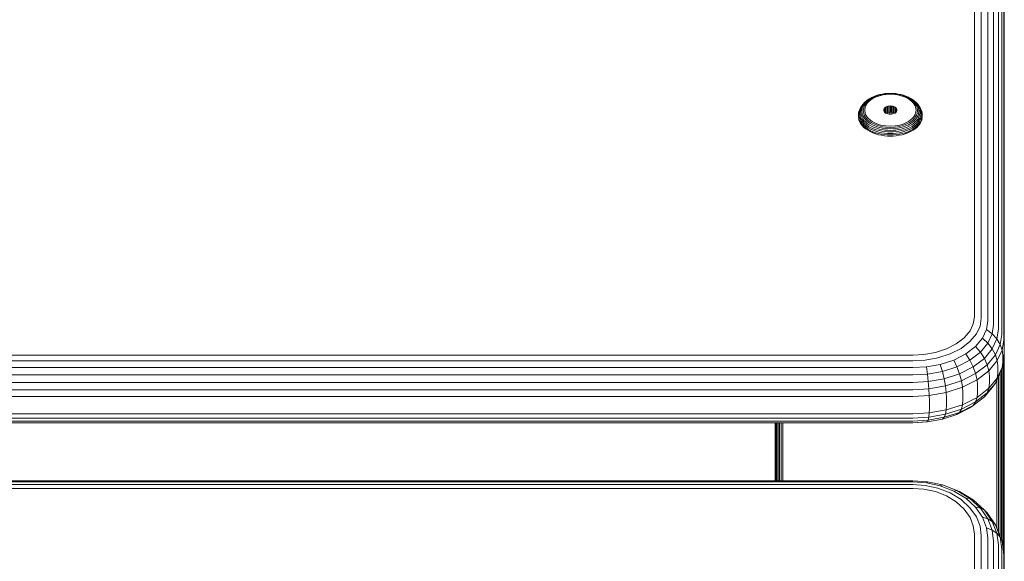
# Model space of a CAD drawing. Units: millimetres. Extents: x -967 to 578302, y -1972 to 596964.
# Drawn here: x 4161 to 4376, y 8401 to 8519 of the extents above; entities that cross this region are included whole.
import ezdxf

# ---------------------------------------------------------------- set-up
doc = ezdxf.new("R2010")
doc.units = ezdxf.units.MM
doc.layers.add('Контур', color=7, linetype='Continuous', lineweight=15)

msp = doc.modelspace()

# ---------------------------------------------------------------- linework, layer by layer
at = {"layer": 'Контур'}
for p, q in [((4369.564, 8454.396), (4369.564, 8541.567)), ((4371.054, 8454.062), (4371.054, 8541.231)), ((4372.486, 8453.481), (4372.486, 8540.651)), ((4373.766, 8452.668), (4373.766, 8539.837)), ((4374.805, 8451.667), (4374.805, 8538.836)), ((4375.547, 8450.545), (4375.547, 8537.715)), ((4375.975, 8449.38), (4375.975, 8536.55)), ((4376.109, 8448.241), (4376.109, 8535.411)), ((4345.255, 8500.875), (4345.6, 8501.242)), ((4345.434, 8500.767), (4345.693, 8501.12)), ((4345.451, 8501.025), (4345.785, 8501.38)), ((4345.6, 8501.242), (4346.008, 8501.59)), ((4345.693, 8501.12), (4346.012, 8501.461)), ((4345.717, 8500.821), (4345.963, 8501.157)), ((4345.785, 8501.38), (4346.179, 8501.716)), ((4345.963, 8501.157), (4346.267, 8501.481)), ((4346.008, 8501.59), (4346.179, 8501.716)), ((4346.012, 8501.461), (4346.39, 8501.783)), ((4346.244, 8501.138), (4346.012, 8500.82)), ((4346.179, 8501.716), (4346.629, 8502.027)), ((4346.532, 8501.444), (4346.244, 8501.138)), ((4346.267, 8501.481), (4346.627, 8501.787)), ((4346.39, 8501.783), (4346.822, 8502.08)), ((4346.872, 8501.734), (4346.532, 8501.444)), ((4346.627, 8501.787), (4347.037, 8502.07)), ((4346.629, 8502.027), (4347.129, 8502.307)), ((4346.822, 8502.08), (4347.3, 8502.348)), ((4347.261, 8502.002), (4346.872, 8501.734)), ((4347.037, 8502.07), (4347.492, 8502.325)), ((4347.129, 8502.307), (4347.669, 8502.552)), ((4347.692, 8502.243), (4347.261, 8502.002)), ((4347.3, 8502.348), (4347.818, 8502.583)), ((4347.492, 8502.325), (4347.985, 8502.548)), ((4347.669, 8502.552), (4348.241, 8502.759)), ((4348.158, 8502.455), (4347.692, 8502.243)), ((4347.818, 8502.583), (4348.366, 8502.782)), ((4347.985, 8502.548), (4348.506, 8502.737)), ((4348.651, 8502.634), (4348.158, 8502.455)), ((4348.241, 8502.759), (4348.834, 8502.927)), ((4348.366, 8502.782), (4348.934, 8502.943)), ((4348.506, 8502.737), (4349.046, 8502.89)), ((4349.162, 8502.778), (4348.651, 8502.634)), ((4348.834, 8502.927), (4349.438, 8503.055)), ((4348.934, 8502.943), (4349.513, 8503.065)), ((4349.046, 8502.89), (4349.597, 8503.007)), ((4349.684, 8502.889), (4349.162, 8502.778)), ((4350.044, 8503.143), (4349.438, 8503.055)), ((4350.094, 8503.15), (4349.513, 8503.065)), ((4350.149, 8503.087), (4349.597, 8503.007)), ((4350.206, 8502.965), (4349.684, 8502.889)), ((4350.094, 8503.15), (4350.044, 8503.143)), ((4351.227, 8503.214), (4350.094, 8503.15)), ((4350.643, 8503.194), (4350.094, 8503.15)), ((4351.227, 8503.149), (4350.149, 8503.087)), ((4351.227, 8503.023), (4350.206, 8502.965)), ((4351.227, 8503.214), (4350.643, 8503.194)), ((4351.227, 8503.214), (4351.811, 8503.194)), ((4351.227, 8503.214), (4352.361, 8503.15)), ((4351.227, 8503.149), (4352.305, 8503.087)), ((4351.227, 8503.023), (4352.248, 8502.965)), ((4351.811, 8503.194), (4352.361, 8503.15)), ((4352.771, 8502.889), (4352.248, 8502.965)), ((4352.305, 8503.087), (4352.858, 8503.007)), ((4352.361, 8503.15), (4352.941, 8503.065)), ((4352.361, 8503.15), (4352.41, 8503.143)), ((4352.41, 8503.143), (4353.016, 8503.055)), ((4353.292, 8502.778), (4352.771, 8502.889)), ((4352.858, 8503.007), (4353.408, 8502.89)), ((4352.941, 8503.065), (4353.52, 8502.943)), ((4353.016, 8503.055), (4353.621, 8502.927)), ((4353.804, 8502.634), (4353.292, 8502.778)), ((4353.408, 8502.89), (4353.949, 8502.737)), ((4353.52, 8502.943), (4354.089, 8502.782)), ((4353.621, 8502.927), (4354.214, 8502.759)), ((4354.297, 8502.455), (4353.804, 8502.634)), ((4353.949, 8502.737), (4354.47, 8502.548)), ((4354.089, 8502.782), (4354.636, 8502.583)), ((4354.214, 8502.759), (4354.785, 8502.552)), ((4354.763, 8502.243), (4354.297, 8502.455)), ((4354.47, 8502.548), (4354.962, 8502.325)), ((4354.636, 8502.583), (4355.154, 8502.348)), ((4355.194, 8502.002), (4354.763, 8502.243)), ((4354.785, 8502.552), (4355.325, 8502.307)), ((4354.962, 8502.325), (4355.417, 8502.07)), ((4355.154, 8502.348), (4355.633, 8502.08)), ((4355.582, 8501.734), (4355.194, 8502.002)), ((4355.325, 8502.307), (4355.825, 8502.027)), ((4355.417, 8502.07), (4355.828, 8501.787)), ((4355.922, 8501.444), (4355.582, 8501.734)), ((4355.633, 8502.08), (4356.064, 8501.783)), ((4355.825, 8502.027), (4356.275, 8501.716)), ((4355.828, 8501.787), (4356.187, 8501.481)), ((4356.21, 8501.138), (4355.922, 8501.444)), ((4356.064, 8501.783), (4356.442, 8501.461)), ((4356.187, 8501.481), (4356.491, 8501.157)), ((4356.443, 8500.82), (4356.21, 8501.138)), ((4356.275, 8501.716), (4356.669, 8501.38)), ((4356.447, 8501.59), (4356.275, 8501.716)), ((4356.442, 8501.461), (4356.761, 8501.12)), ((4356.447, 8501.59), (4356.854, 8501.242)), ((4356.491, 8501.157), (4356.737, 8500.821)), ((4356.669, 8501.38), (4357.003, 8501.025)), ((4356.761, 8501.12), (4357.02, 8500.767)), ((4356.854, 8501.242), (4357.199, 8500.875)), ((4344.284, 8498.859), (4344.372, 8499.258)), ((4344.347, 8498.717), (4344.374, 8499.102)), ((4344.372, 8499.258), (4344.461, 8499.495)), ((4344.374, 8499.102), (4344.461, 8499.495)), ((4344.461, 8499.495), (4344.612, 8499.894)), ((4344.504, 8498.956), (4344.531, 8499.331)), ((4344.531, 8498.58), (4344.504, 8498.956)), ((4344.531, 8499.331), (4344.617, 8499.716)), ((4344.612, 8499.894), (4344.83, 8500.292)), ((4344.617, 8499.716), (4344.764, 8500.106)), ((4344.725, 8499.168), (4344.751, 8499.532)), ((4344.751, 8498.805), (4344.725, 8499.168)), ((4344.751, 8499.532), (4345.101, 8500.046)), ((4344.751, 8499.532), (4344.834, 8499.904)), ((4344.764, 8500.106), (4344.976, 8500.494)), ((4344.83, 8500.292), (4344.976, 8500.494)), ((4344.834, 8499.904), (4344.976, 8500.281)), ((4344.976, 8500.494), (4345.255, 8500.875)), ((4344.976, 8500.281), (4345.182, 8500.657)), ((4344.997, 8499.342), (4345.101, 8500.046)), ((4344.997, 8499.342), (4345.101, 8498.637)), ((4345.101, 8500.046), (4345.237, 8500.407)), ((4345.182, 8500.657), (4345.451, 8501.025)), ((4345.237, 8500.407), (4345.434, 8500.767)), ((4345.301, 8499.465), (4345.4, 8500.135)), ((4345.4, 8498.795), (4345.301, 8499.465)), ((4345.4, 8500.135), (4345.53, 8500.479)), ((4345.53, 8500.479), (4345.717, 8500.821)), ((4345.711, 8500.171), (4345.618, 8499.537)), ((4345.618, 8499.537), (4345.711, 8498.902)), ((4345.834, 8500.496), (4345.711, 8500.171)), ((4346.012, 8500.82), (4345.834, 8500.496)), ((4349.777, 8499.558), (4349.801, 8499.723)), ((4349.801, 8499.395), (4349.777, 8499.558)), ((4349.801, 8499.723), (4349.879, 8499.891)), ((4349.801, 8499.723), (4349.801, 8499.395)), ((4349.879, 8499.227), (4349.801, 8499.395)), ((4349.879, 8499.891), (4350.014, 8500.052)), ((4349.879, 8499.891), (4349.879, 8499.227)), ((4350.014, 8499.065), (4349.879, 8499.227)), ((4350.014, 8500.052), (4350.202, 8500.196)), ((4350.014, 8500.052), (4350.014, 8499.065)), ((4350.202, 8498.921), (4350.014, 8499.065)), ((4350.202, 8500.196), (4350.434, 8500.313)), ((4350.202, 8500.196), (4350.202, 8498.921)), ((4350.258, 8498.893), (4350.434, 8498.981)), ((4350.434, 8500.313), (4350.693, 8500.397)), ((4350.434, 8500.313), (4350.434, 8498.981)), ((4350.434, 8498.981), (4350.693, 8499.065)), ((4350.654, 8499.052), (4350.654, 8498.733)), ((4350.693, 8500.397), (4350.963, 8500.445)), ((4350.693, 8500.397), (4350.693, 8499.065)), ((4350.693, 8499.065), (4350.963, 8499.113)), ((4351.227, 8500.46), (4350.963, 8500.445)), ((4350.963, 8500.445), (4350.963, 8499.113)), ((4351.227, 8499.128), (4350.963, 8499.113)), ((4351.109, 8499.122), (4351.109, 8498.664)), ((4351.227, 8500.46), (4351.491, 8500.445)), ((4351.227, 8500.46), (4351.227, 8499.128)), ((4351.227, 8499.128), (4351.491, 8499.113)), ((4351.491, 8500.445), (4351.761, 8500.397)), ((4351.491, 8500.445), (4351.491, 8499.113)), ((4351.491, 8499.113), (4351.761, 8499.065)), ((4351.564, 8499.1), (4351.564, 8498.685)), ((4351.761, 8500.397), (4351.761, 8499.065)), ((4351.761, 8500.397), (4352.021, 8500.313)), ((4351.761, 8499.065), (4352.021, 8498.981)), ((4352.021, 8500.313), (4352.252, 8500.196)), ((4352.021, 8500.313), (4352.021, 8498.981)), ((4352.021, 8498.981), (4352.196, 8498.893)), ((4352.029, 8498.977), (4352.029, 8498.808)), ((4352.252, 8500.196), (4352.441, 8500.052)), ((4352.252, 8500.196), (4352.252, 8498.921)), ((4352.441, 8499.065), (4352.252, 8498.921)), ((4352.441, 8500.052), (4352.441, 8499.065)), ((4352.441, 8500.052), (4352.575, 8499.891)), ((4352.575, 8499.227), (4352.441, 8499.065)), ((4352.575, 8499.891), (4352.575, 8499.227)), ((4352.575, 8499.891), (4352.653, 8499.723)), ((4352.653, 8499.395), (4352.575, 8499.227)), ((4352.653, 8499.723), (4352.677, 8499.558)), ((4352.653, 8499.723), (4352.653, 8499.395)), ((4352.677, 8499.558), (4352.653, 8499.395)), ((4356.62, 8500.496), (4356.443, 8500.82)), ((4356.743, 8500.171), (4356.62, 8500.496)), ((4356.737, 8500.821), (4356.924, 8500.479)), ((4356.837, 8499.537), (4356.743, 8500.171)), ((4356.743, 8498.902), (4356.837, 8499.537)), ((4356.924, 8500.479), (4357.054, 8500.136)), ((4357.003, 8501.025), (4357.273, 8500.657)), ((4357.02, 8500.767), (4357.217, 8500.407)), ((4357.054, 8500.136), (4357.153, 8499.465)), ((4357.153, 8499.465), (4357.054, 8498.795)), ((4357.199, 8500.875), (4357.478, 8500.494)), ((4357.353, 8500.046), (4357.217, 8500.407)), ((4357.273, 8500.657), (4357.478, 8500.281)), ((4357.457, 8499.342), (4357.353, 8500.046)), ((4357.457, 8499.342), (4357.353, 8498.637)), ((4357.703, 8499.532), (4357.457, 8499.342)), ((4357.478, 8500.494), (4357.691, 8500.106)), ((4357.625, 8500.292), (4357.478, 8500.494)), ((4357.478, 8500.281), (4357.621, 8499.904)), ((4357.621, 8499.904), (4357.703, 8499.532)), ((4357.625, 8500.292), (4357.842, 8499.894)), ((4357.691, 8500.106), (4357.838, 8499.716)), ((4357.703, 8499.532), (4357.729, 8499.168)), ((4357.729, 8499.168), (4357.703, 8498.805)), ((4357.838, 8499.716), (4357.923, 8499.331)), ((4357.842, 8499.894), (4357.993, 8499.495)), ((4357.923, 8499.331), (4357.95, 8498.956)), ((4357.95, 8498.956), (4357.923, 8498.58)), ((4357.993, 8499.495), (4358.08, 8499.102)), ((4358.082, 8499.258), (4357.993, 8499.495)), ((4358.08, 8499.102), (4358.108, 8498.717)), ((4358.082, 8499.258), (4358.171, 8498.859)), ((4344.256, 8498.469), (4344.284, 8498.859)), ((4344.256, 8498.62), (4344.284, 8498.859)), ((4344.284, 8498.08), (4344.256, 8498.469)), ((4344.372, 8497.681), (4344.284, 8498.08)), ((4344.344, 8497.435), (4344.299, 8497.64)), ((4344.497, 8497.03), (4344.344, 8497.435)), ((4344.374, 8498.333), (4344.347, 8498.717)), ((4344.525, 8497.277), (4344.372, 8497.681)), ((4344.461, 8497.939), (4344.374, 8498.333)), ((4344.612, 8497.54), (4344.461, 8497.939)), ((4344.719, 8496.625), (4344.497, 8497.03)), ((4344.745, 8496.874), (4344.525, 8497.277)), ((4344.617, 8498.195), (4344.531, 8498.58)), ((4344.83, 8497.143), (4344.612, 8497.54)), ((4344.764, 8497.806), (4344.617, 8498.195)), ((4345.034, 8496.479), (4344.745, 8496.874)), ((4344.834, 8498.433), (4344.751, 8498.805)), ((4344.976, 8497.417), (4344.764, 8497.806)), ((4345.115, 8496.753), (4344.83, 8497.143)), ((4344.976, 8498.056), (4344.834, 8498.433)), ((4345.182, 8497.681), (4344.976, 8498.056)), ((4345.255, 8497.036), (4344.976, 8497.417)), ((4345.101, 8498.637), (4345.237, 8498.276)), ((4345.451, 8497.312), (4345.182, 8497.681)), ((4345.434, 8497.916), (4345.237, 8498.276)), ((4345.6, 8496.669), (4345.255, 8497.036)), ((4345.53, 8498.452), (4345.4, 8498.795)), ((4345.693, 8497.563), (4345.434, 8497.916)), ((4345.785, 8496.957), (4345.451, 8497.312)), ((4345.717, 8498.109), (4345.53, 8498.452)), ((4346.012, 8497.222), (4345.693, 8497.563)), ((4345.711, 8498.902), (4345.834, 8498.577)), ((4345.963, 8497.773), (4345.717, 8498.109)), ((4346.179, 8496.621), (4345.785, 8496.957)), ((4345.834, 8498.577), (4346.012, 8498.253)), ((4346.267, 8497.449), (4345.963, 8497.773)), ((4346.012, 8498.253), (4346.244, 8497.935)), ((4346.39, 8496.9), (4346.012, 8497.222)), ((4346.244, 8497.935), (4346.532, 8497.628)), ((4346.627, 8497.143), (4346.267, 8497.449)), ((4346.822, 8496.603), (4346.39, 8496.9)), ((4346.532, 8497.628), (4346.872, 8497.339)), ((4347.037, 8496.86), (4346.627, 8497.143)), ((4346.872, 8497.339), (4347.261, 8497.071)), ((4347.492, 8496.605), (4347.037, 8496.86)), ((4347.261, 8497.071), (4347.692, 8496.829)), ((4347.692, 8496.829), (4348.158, 8496.618)), ((4350.434, 8498.804), (4350.202, 8498.921)), ((4350.693, 8498.72), (4350.434, 8498.804)), ((4350.963, 8498.672), (4350.693, 8498.72)), ((4350.963, 8498.672), (4351.227, 8498.657)), ((4351.227, 8498.657), (4351.491, 8498.672)), ((4351.761, 8498.72), (4351.491, 8498.672)), ((4352.021, 8498.804), (4351.761, 8498.72)), ((4352.252, 8498.921), (4352.021, 8498.804)), ((4354.297, 8496.618), (4354.763, 8496.829)), ((4354.763, 8496.829), (4355.194, 8497.071)), ((4355.417, 8496.86), (4354.962, 8496.605)), ((4355.194, 8497.071), (4355.582, 8497.339)), ((4355.828, 8497.143), (4355.417, 8496.86)), ((4355.582, 8497.339), (4355.922, 8497.628)), ((4356.064, 8496.9), (4355.633, 8496.603)), ((4356.187, 8497.449), (4355.828, 8497.143)), ((4355.922, 8497.628), (4356.21, 8497.935)), ((4356.442, 8497.222), (4356.064, 8496.9)), ((4356.491, 8497.773), (4356.187, 8497.449)), ((4356.21, 8497.935), (4356.443, 8498.253)), ((4356.669, 8496.957), (4356.275, 8496.621)), ((4356.761, 8497.563), (4356.442, 8497.222)), ((4356.443, 8498.253), (4356.62, 8498.577)), ((4356.737, 8498.109), (4356.491, 8497.773)), ((4356.62, 8498.577), (4356.743, 8498.902)), ((4357.003, 8497.312), (4356.669, 8496.957)), ((4356.924, 8498.452), (4356.737, 8498.109)), ((4357.02, 8497.916), (4356.761, 8497.563)), ((4357.199, 8497.036), (4356.854, 8496.669)), ((4357.054, 8498.795), (4356.924, 8498.452)), ((4357.273, 8497.681), (4357.003, 8497.312)), ((4357.217, 8498.276), (4357.02, 8497.916)), ((4357.478, 8497.417), (4357.199, 8497.036)), ((4357.353, 8498.637), (4357.217, 8498.276)), ((4357.478, 8498.056), (4357.273, 8497.681)), ((4357.625, 8497.143), (4357.339, 8496.753)), ((4357.703, 8498.805), (4357.353, 8498.637)), ((4357.709, 8496.874), (4357.42, 8496.479)), ((4357.621, 8498.433), (4357.478, 8498.056)), ((4357.691, 8497.806), (4357.478, 8497.417)), ((4357.703, 8498.805), (4357.621, 8498.433)), ((4357.842, 8497.54), (4357.625, 8497.143)), ((4357.838, 8498.195), (4357.691, 8497.806)), ((4357.93, 8497.277), (4357.709, 8496.874)), ((4357.957, 8497.03), (4357.736, 8496.625)), ((4357.923, 8498.58), (4357.838, 8498.195)), ((4357.993, 8497.939), (4357.842, 8497.54)), ((4358.082, 8497.681), (4357.93, 8497.277)), ((4358.11, 8497.435), (4357.957, 8497.03)), ((4358.08, 8498.333), (4357.993, 8497.939)), ((4358.108, 8498.717), (4358.08, 8498.333)), ((4358.171, 8498.08), (4358.082, 8497.681)), ((4358.157, 8497.645), (4358.11, 8497.435)), ((4358.171, 8498.859), (4358.199, 8498.469)), ((4358.199, 8498.62), (4358.171, 8498.859)), ((4358.199, 8498.469), (4358.171, 8498.08)), ((4345.009, 8496.228), (4344.719, 8496.625)), ((4345.009, 8496.228), (4345.034, 8496.479)), ((4345.368, 8495.846), (4345.009, 8496.228)), ((4345.392, 8496.098), (4345.034, 8496.479)), ((4345.468, 8496.377), (4345.115, 8496.753)), ((4345.368, 8495.846), (4345.392, 8496.098)), ((4345.793, 8495.484), (4345.368, 8495.846)), ((4345.815, 8495.738), (4345.392, 8496.098)), ((4345.885, 8496.021), (4345.468, 8496.377)), ((4346.008, 8496.321), (4345.6, 8496.669)), ((4345.793, 8495.484), (4345.815, 8495.738)), ((4346.277, 8495.15), (4345.793, 8495.484)), ((4346.297, 8495.405), (4345.815, 8495.738)), ((4346.362, 8495.693), (4345.885, 8496.021)), ((4346.473, 8496), (4346.008, 8496.321)), ((4346.629, 8496.311), (4346.179, 8496.621)), ((4346.277, 8495.15), (4346.297, 8495.405)), ((4346.815, 8494.849), (4346.277, 8495.15)), ((4346.833, 8495.105), (4346.297, 8495.405)), ((4346.89, 8495.396), (4346.362, 8495.693)), ((4346.99, 8495.711), (4346.473, 8496)), ((4347.129, 8496.031), (4346.629, 8496.311)), ((4346.815, 8494.849), (4346.833, 8495.105)), ((4347.397, 8494.585), (4346.815, 8494.849)), ((4347.3, 8496.335), (4346.822, 8496.603)), ((4347.412, 8494.842), (4346.833, 8495.105)), ((4347.462, 8495.137), (4346.89, 8495.396)), ((4347.548, 8495.458), (4346.99, 8495.711)), ((4347.669, 8495.786), (4347.129, 8496.031)), ((4347.818, 8496.1), (4347.3, 8496.335)), ((4347.397, 8494.585), (4347.412, 8494.842)), ((4348.025, 8494.62), (4347.412, 8494.842)), ((4348.067, 8494.918), (4347.462, 8495.137)), ((4347.985, 8496.382), (4347.492, 8496.605)), ((4348.139, 8495.243), (4347.548, 8495.458)), ((4348.241, 8495.578), (4347.669, 8495.786)), ((4348.366, 8495.901), (4347.818, 8496.1)), ((4348.506, 8496.193), (4347.985, 8496.382)), ((4348.694, 8494.74), (4348.067, 8494.918)), ((4348.752, 8495.07), (4348.139, 8495.243)), ((4348.158, 8496.618), (4348.651, 8496.439)), ((4348.834, 8495.411), (4348.241, 8495.578)), ((4348.934, 8495.74), (4348.366, 8495.901)), ((4349.046, 8496.04), (4348.506, 8496.193)), ((4348.651, 8496.439), (4349.162, 8496.294)), ((4349.334, 8494.605), (4348.694, 8494.74)), ((4349.377, 8494.938), (4348.752, 8495.07)), ((4349.438, 8495.283), (4348.834, 8495.411)), ((4349.513, 8495.618), (4348.934, 8495.74)), ((4349.597, 8495.924), (4349.046, 8496.04)), ((4349.162, 8496.294), (4349.684, 8496.184)), ((4350.004, 8494.846), (4349.377, 8494.938)), ((4350.044, 8495.194), (4349.438, 8495.283)), ((4350.094, 8495.533), (4349.513, 8495.618)), ((4350.149, 8495.843), (4349.597, 8495.924)), ((4349.684, 8496.184), (4350.206, 8496.108)), ((4350.623, 8494.793), (4350.004, 8494.846)), ((4350.643, 8495.143), (4350.044, 8495.194)), ((4351.227, 8495.469), (4350.094, 8495.533)), ((4351.227, 8495.782), (4350.149, 8495.843)), ((4351.227, 8496.05), (4350.206, 8496.108)), ((4351.227, 8494.776), (4350.623, 8494.793)), ((4351.227, 8495.127), (4350.643, 8495.143)), ((4351.227, 8496.05), (4352.248, 8496.108)), ((4351.227, 8495.782), (4352.305, 8495.843)), ((4351.227, 8495.469), (4352.361, 8495.533)), ((4351.227, 8495.127), (4351.811, 8495.143)), ((4351.227, 8494.776), (4351.831, 8494.793)), ((4351.811, 8495.143), (4352.41, 8495.194)), ((4351.831, 8494.793), (4352.45, 8494.846)), ((4352.248, 8496.108), (4352.771, 8496.184)), ((4352.305, 8495.843), (4352.858, 8495.924)), ((4352.361, 8495.533), (4352.941, 8495.618)), ((4352.41, 8495.194), (4353.016, 8495.283)), ((4353.077, 8494.938), (4352.45, 8494.846)), ((4352.771, 8496.184), (4353.292, 8496.294)), ((4353.408, 8496.04), (4352.858, 8495.924)), ((4353.52, 8495.74), (4352.941, 8495.618)), ((4353.621, 8495.411), (4353.016, 8495.283)), ((4353.702, 8495.07), (4353.077, 8494.938)), ((4353.76, 8494.74), (4353.12, 8494.605)), ((4353.292, 8496.294), (4353.804, 8496.439)), ((4353.949, 8496.193), (4353.408, 8496.04)), ((4354.089, 8495.901), (4353.52, 8495.74)), ((4354.214, 8495.578), (4353.621, 8495.411)), ((4354.315, 8495.243), (4353.702, 8495.07)), ((4354.387, 8494.918), (4353.76, 8494.74)), ((4353.804, 8496.439), (4354.297, 8496.618)), ((4354.47, 8496.382), (4353.949, 8496.193)), ((4354.636, 8496.1), (4354.089, 8495.901)), ((4354.785, 8495.786), (4354.214, 8495.578)), ((4354.906, 8495.458), (4354.315, 8495.243)), ((4354.992, 8495.137), (4354.387, 8494.918)), ((4355.042, 8494.842), (4354.429, 8494.62)), ((4354.962, 8496.605), (4354.47, 8496.382)), ((4355.154, 8496.335), (4354.636, 8496.1)), ((4355.325, 8496.031), (4354.785, 8495.786)), ((4355.465, 8495.711), (4354.906, 8495.458)), ((4355.564, 8495.396), (4354.992, 8495.137)), ((4355.621, 8495.105), (4355.042, 8494.842)), ((4355.058, 8494.585), (4355.042, 8494.842)), ((4355.639, 8494.849), (4355.058, 8494.585)), ((4355.633, 8496.603), (4355.154, 8496.335)), ((4355.825, 8496.311), (4355.325, 8496.031)), ((4355.981, 8496), (4355.465, 8495.711)), ((4356.092, 8495.693), (4355.564, 8495.396)), ((4356.157, 8495.405), (4355.621, 8495.105)), ((4355.639, 8494.849), (4355.621, 8495.105)), ((4356.177, 8495.15), (4355.639, 8494.849)), ((4356.275, 8496.621), (4355.825, 8496.311)), ((4356.447, 8496.321), (4355.981, 8496)), ((4356.569, 8496.021), (4356.092, 8495.693)), ((4356.64, 8495.738), (4356.157, 8495.405)), ((4356.177, 8495.15), (4356.157, 8495.405)), ((4356.662, 8495.484), (4356.177, 8495.15)), ((4356.854, 8496.669), (4356.447, 8496.321)), ((4356.986, 8496.377), (4356.569, 8496.021)), ((4357.062, 8496.098), (4356.64, 8495.738)), ((4356.662, 8495.484), (4356.64, 8495.738)), ((4357.086, 8495.846), (4356.662, 8495.484)), ((4357.339, 8496.753), (4356.986, 8496.377)), ((4357.42, 8496.479), (4357.062, 8496.098)), ((4357.086, 8495.846), (4357.062, 8496.098)), ((4357.445, 8496.228), (4357.086, 8495.846)), ((4357.445, 8496.228), (4357.42, 8496.479)), ((4357.736, 8496.625), (4357.445, 8496.228)), ((4348.012, 8494.362), (4347.397, 8494.585)), ((4348.012, 8494.362), (4348.025, 8494.62)), ((4348.65, 8494.181), (4348.012, 8494.362)), ((4348.661, 8494.44), (4348.025, 8494.62)), ((4349.301, 8494.044), (4348.65, 8494.181)), ((4349.309, 8494.303), (4348.661, 8494.44)), ((4349.953, 8493.948), (4349.301, 8494.044)), ((4349.959, 8494.208), (4349.309, 8494.303)), ((4349.975, 8494.511), (4349.334, 8494.605)), ((4350.598, 8493.893), (4349.953, 8493.948)), ((4350.601, 8494.153), (4349.959, 8494.208)), ((4350.609, 8494.457), (4349.975, 8494.511)), ((4351.227, 8493.876), (4350.598, 8493.893)), ((4351.227, 8494.136), (4350.601, 8494.153)), ((4351.227, 8494.44), (4350.609, 8494.457)), ((4351.227, 8494.44), (4351.845, 8494.457)), ((4351.227, 8494.136), (4351.854, 8494.153)), ((4351.227, 8493.876), (4351.856, 8493.893)), ((4351.845, 8494.457), (4352.479, 8494.511)), ((4351.854, 8494.153), (4352.496, 8494.208)), ((4352.501, 8493.948), (4351.856, 8493.893)), ((4353.12, 8494.605), (4352.479, 8494.511)), ((4353.145, 8494.303), (4352.496, 8494.208)), ((4353.153, 8494.044), (4352.501, 8493.948)), ((4353.793, 8494.44), (4353.145, 8494.303)), ((4353.804, 8494.181), (4353.153, 8494.044)), ((4354.429, 8494.62), (4353.793, 8494.44)), ((4354.442, 8494.362), (4353.804, 8494.181)), ((4354.442, 8494.362), (4354.429, 8494.62)), ((4355.058, 8494.585), (4354.442, 8494.362)), ((4369.564, 8454.396), (4369.34, 8452.872)), ((4371.054, 8454.062), (4370.804, 8452.368)), ((4368.62, 8451.313), (4369.34, 8452.872)), ((4370.804, 8452.368), (4370.004, 8450.636)), ((4372.486, 8453.481), (4372.213, 8451.625)), ((4373.766, 8452.668), (4373.471, 8450.667)), ((4374.805, 8451.667), (4374.493, 8449.548)), ((4365.623, 8448.472), (4367.371, 8449.812)), ((4368.62, 8451.313), (4367.371, 8449.812)), ((4370.004, 8450.636), (4368.617, 8448.969)), ((4371.337, 8449.727), (4369.817, 8447.9)), ((4372.213, 8451.625), (4371.337, 8449.727)), ((4372.526, 8448.621), (4371.337, 8449.727)), ((4372.213, 8451.625), (4373.471, 8450.667)), ((4373.471, 8450.667), (4372.526, 8448.621)), ((4373.471, 8450.667), (4374.493, 8449.548)), ((4374.493, 8449.548), (4373.492, 8447.382)), ((4374.493, 8449.548), (4375.223, 8448.343)), ((4375.547, 8450.545), (4375.223, 8448.343)), ((4361.062, 8446.607), (4363.472, 8447.384)), ((4363.472, 8447.384), (4365.623, 8448.472)), ((4366.676, 8447.482), (4364.287, 8446.273)), ((4368.617, 8448.969), (4366.676, 8447.482)), ((4369.817, 8447.9), (4367.69, 8446.27)), ((4370.887, 8446.652), (4369.817, 8447.9)), ((4372.526, 8448.621), (4370.887, 8446.652)), ((4373.492, 8447.382), (4371.757, 8445.297)), ((4373.492, 8447.382), (4372.526, 8448.621)), ((4374.182, 8446.09), (4373.492, 8447.382)), ((4375.223, 8448.343), (4374.182, 8446.09)), ((4375.223, 8448.343), (4375.644, 8447.129)), ((4375.975, 8449.38), (4375.644, 8447.129)), ((4376.109, 8446.676), (4376.109, 8448.241)), ((3536.109, 8446.018), (4356.109, 8446.018)), ((4356.109, 8446.018), (4358.557, 8446.158)), ((4358.557, 8446.158), (4361.062, 8446.607)), ((4358.828, 8444.912), (4361.61, 8445.41)), ((4364.287, 8446.273), (4361.61, 8445.41)), ((4367.69, 8446.27), (4365.071, 8444.945)), ((4368.594, 8444.894), (4367.69, 8446.27)), ((4370.887, 8446.652), (4368.594, 8444.894)), ((4371.757, 8445.297), (4369.329, 8443.435)), ((4371.757, 8445.297), (4370.887, 8446.652)), ((4372.379, 8443.923), (4371.757, 8445.297)), ((4374.182, 8446.09), (4372.379, 8443.923)), ((4374.58, 8444.827), (4374.182, 8446.09)), ((4375.644, 8447.129), (4374.58, 8444.827)), ((4375.775, 8445.975), (4375.644, 8447.129)), ((4375.975, 8445.537), (4375.644, 8443.286)), ((4375.775, 8445.975), (4375.775, 8444.41)), ((4375.968, 8445.49), (4375.968, 8402.769)), ((4376.109, 8446.676), (4375.975, 8445.537)), ((4376.075, 8401.899), (4376.075, 8446.391)), ((4376.109, 8401.628), (4376.109, 8446.676)), ((3536.109, 8444.756), (4356.109, 8444.756)), ((3536.109, 8443.283), (4356.109, 8443.283)), ((4356.109, 8444.756), (4358.828, 8444.912)), ((4356.109, 8443.283), (4359.089, 8443.453)), ((4359.089, 8443.453), (4362.137, 8443.999)), ((4359.322, 8441.857), (4359.089, 8443.453)), ((4365.071, 8444.945), (4362.137, 8443.999)), ((4362.608, 8442.445), (4362.137, 8443.999)), ((4365.771, 8443.466), (4362.608, 8442.445)), ((4365.771, 8443.466), (4365.071, 8444.945)), ((4368.594, 8444.894), (4365.771, 8443.466)), ((4366.339, 8441.923), (4365.771, 8443.466)), ((4369.329, 8443.435), (4366.339, 8441.923)), ((4369.329, 8443.435), (4368.594, 8444.894)), ((4369.854, 8441.987), (4369.329, 8443.435)), ((4372.379, 8443.923), (4369.854, 8441.987)), ((4372.737, 8442.611), (4372.379, 8443.923)), ((4374.58, 8444.827), (4372.737, 8442.611)), ((4374.704, 8443.657), (4374.58, 8444.827)), ((4374.58, 8440.984), (4375.644, 8443.286)), ((4374.704, 8443.657), (4374.704, 8442.092)), ((4375.644, 8443.286), (4375.223, 8442.169)), ((4375.775, 8444.41), (4375.644, 8443.286)), ((4375.783, 8444.23), (4375.783, 8404.278)), ((3536.109, 8441.674), (4356.109, 8441.674)), ((4356.109, 8441.674), (4359.322, 8441.857)), ((4359.322, 8441.857), (4362.608, 8442.445)), ((4359.511, 8440.22), (4359.322, 8441.857)), ((4362.991, 8440.843), (4362.608, 8442.445)), ((4366.339, 8441.923), (4362.991, 8440.843)), ((4366.746, 8440.415), (4366.339, 8441.923)), ((4369.854, 8441.987), (4366.746, 8440.415)), ((4370.156, 8440.633), (4369.854, 8441.987)), ((4372.737, 8442.611), (4370.156, 8440.633)), ((4372.849, 8441.427), (4372.737, 8442.611)), ((4374.58, 8440.984), (4372.737, 8438.768)), ((4372.849, 8441.427), (4372.849, 8439.862)), ((4375.223, 8442.169), (4374.182, 8439.917)), ((4374.58, 8440.984), (4374.182, 8439.917)), ((4374.704, 8442.092), (4374.58, 8440.984)), ((4374.845, 8441.352), (4374.845, 8407.364)), ((4375.203, 8442.127), (4375.203, 8406.435)), ((4375.523, 8442.966), (4375.523, 8405.606)), ((3536.109, 8440.026), (4356.109, 8440.026)), ((4356.109, 8440.026), (4359.511, 8440.22)), ((4359.511, 8440.22), (4362.991, 8440.843)), ((4359.646, 8438.644), (4359.511, 8440.22)), ((4359.646, 8438.644), (4363.264, 8439.292)), ((4363.264, 8439.292), (4362.991, 8440.843)), ((4366.746, 8440.415), (4363.264, 8439.292)), ((4363.422, 8437.879), (4363.264, 8439.292)), ((4366.98, 8439.027), (4363.422, 8437.879)), ((4366.98, 8439.027), (4366.746, 8440.415)), ((4370.156, 8440.633), (4366.98, 8439.027)), ((4367.053, 8437.818), (4366.98, 8439.027)), ((4370.251, 8439.436), (4370.156, 8440.633)), ((4370.156, 8436.79), (4372.737, 8438.768)), ((4370.251, 8439.436), (4370.251, 8437.871)), ((4373.492, 8438.966), (4371.757, 8436.881)), ((4374.182, 8439.917), (4372.379, 8437.749)), ((4372.737, 8438.768), (4372.379, 8437.749)), ((4372.849, 8439.862), (4372.737, 8438.768)), ((4373.492, 8438.966), (4374.182, 8439.917)), ((4374.473, 8440.546), (4374.473, 8408.287)), ((3536.109, 8438.442), (4356.109, 8438.442)), ((3536.109, 8437.011), (4356.109, 8437.011)), ((4356.109, 8438.442), (4359.646, 8438.644)), ((4356.109, 8437.011), (4359.724, 8437.217)), ((4359.724, 8437.217), (4359.646, 8438.644)), ((4363.422, 8437.879), (4359.724, 8437.217)), ((4359.748, 8435.996), (4359.724, 8437.217)), ((4363.471, 8436.662), (4363.422, 8437.879)), ((4363.471, 8436.662), (4363.471, 8435.097)), ((4366.98, 8435.183), (4370.156, 8436.79)), ((4367.053, 8437.818), (4367.053, 8436.253)), ((4371.757, 8436.881), (4369.329, 8435.019)), ((4372.379, 8437.749), (4369.854, 8435.814)), ((4370.156, 8436.79), (4369.854, 8435.814)), ((4370.251, 8437.871), (4370.156, 8436.79)), ((4371.757, 8436.881), (4372.379, 8437.749)), ((4359.748, 8435.996), (4359.748, 8434.431)), ((4363.422, 8434.036), (4366.98, 8435.183)), ((4363.471, 8435.097), (4363.422, 8434.036)), ((4368.594, 8434.475), (4365.771, 8433.048)), ((4369.329, 8435.019), (4366.339, 8433.507)), ((4369.854, 8435.814), (4366.746, 8434.241)), ((4366.98, 8435.183), (4366.746, 8434.241)), ((4367.053, 8436.253), (4366.98, 8435.183)), ((4368.594, 8434.475), (4369.329, 8435.019)), ((4369.329, 8435.019), (4369.854, 8435.814)), ((3536.109, 8433.167), (4356.109, 8433.167)), ((4356.109, 8433.167), (4359.724, 8433.374)), ((4356.109, 8432.269), (4359.646, 8432.471)), ((4359.511, 8431.804), (4359.646, 8432.471)), ((4359.511, 8431.804), (4362.991, 8432.427)), ((4359.646, 8432.471), (4359.724, 8433.374)), ((4359.646, 8432.471), (4363.264, 8433.118)), ((4359.748, 8434.431), (4359.724, 8433.374)), ((4359.724, 8433.374), (4363.422, 8434.036)), ((4365.771, 8433.048), (4362.608, 8432.027)), ((4362.608, 8432.027), (4362.991, 8432.427)), ((4366.339, 8433.507), (4362.991, 8432.427)), ((4362.991, 8432.427), (4363.264, 8433.118)), ((4366.746, 8434.241), (4363.264, 8433.118)), ((4363.422, 8434.036), (4363.264, 8433.118)), ((4365.771, 8433.048), (4366.339, 8433.507)), ((4366.339, 8433.507), (4366.746, 8434.241)), ((3536.109, 8432.269), (4356.109, 8432.269)), ((3536.109, 8431.61), (4356.109, 8431.61)), ((3536.109, 8431.256), (4356.109, 8431.256)), ((3536.109, 8431.239), (4356.109, 8431.239)), ((4326.109, 8418.562), (4326.109, 8431.239)), ((4326.109, 8418.562), (4326.109, 8431.239)), ((4326.142, 8418.562), (4326.142, 8431.239)), ((4326.249, 8431.239), (4326.249, 8418.562)), ((4326.435, 8431.239), (4326.435, 8418.562)), ((4326.695, 8431.239), (4326.695, 8418.562)), ((4327.014, 8431.239), (4327.014, 8418.562)), ((4327.373, 8431.239), (4327.373, 8418.562)), ((4327.745, 8431.239), (4327.745, 8418.562)), ((4356.109, 8431.61), (4359.511, 8431.804)), ((4356.109, 8431.256), (4359.322, 8431.439)), ((4356.109, 8431.239), (4359.089, 8431.409)), ((4359.089, 8431.409), (4359.322, 8431.439)), ((4359.322, 8431.439), (4362.608, 8432.027)), ((4359.322, 8431.439), (4359.511, 8431.804)), ((3536.109, 8418.562), (4356.109, 8418.562)), ((3536.109, 8418.301), (4356.109, 8418.301)), ((3536.109, 8417.727), (4356.109, 8417.727)), ((4356.109, 8418.562), (4359.322, 8418.342)), ((4356.109, 8418.301), (4359.089, 8418.097)), ((4356.109, 8417.727), (4358.828, 8417.541)), ((4358.828, 8417.541), (4361.61, 8416.945)), ((4359.322, 8418.342), (4359.089, 8418.097)), ((4359.089, 8418.097), (4362.137, 8417.444)), ((4359.322, 8418.342), (4362.608, 8417.638)), ((4362.608, 8417.638), (4362.137, 8417.444)), ((4362.137, 8417.444), (4365.071, 8416.311)), ((4362.608, 8417.638), (4365.771, 8416.416)), ((4362.991, 8417.506), (4362.608, 8417.638)), ((4362.991, 8417.506), (4366.339, 8416.212)), ((3536.109, 8416.903), (4356.109, 8416.903)), ((4356.109, 8416.903), (4358.557, 8416.735)), ((4358.557, 8416.735), (4361.062, 8416.198)), ((4361.062, 8416.198), (4363.472, 8415.267)), ((4361.61, 8416.945), (4364.287, 8415.911)), ((4363.472, 8415.267), (4365.623, 8413.964)), ((4364.287, 8415.911), (4366.676, 8414.464)), ((4365.771, 8416.416), (4365.071, 8416.311)), ((4365.071, 8416.311), (4367.69, 8414.725)), ((4365.771, 8416.416), (4368.594, 8414.706)), ((4366.339, 8416.212), (4365.771, 8416.416)), ((4366.339, 8416.212), (4369.329, 8414.402)), ((4365.623, 8413.964), (4367.371, 8412.36)), ((4366.676, 8414.464), (4368.617, 8412.682)), ((4367.69, 8414.725), (4369.817, 8412.772)), ((4368.594, 8414.706), (4367.69, 8414.725)), ((4368.594, 8414.706), (4370.887, 8412.601)), ((4369.329, 8414.402), (4368.594, 8414.706)), ((4369.329, 8414.402), (4371.757, 8412.173)), ((4368.62, 8410.563), (4367.371, 8412.36)), ((4368.617, 8412.682), (4370.004, 8410.686)), ((4369.817, 8412.772), (4371.337, 8410.585)), ((4370.887, 8412.601), (4369.817, 8412.772)), ((4370.887, 8412.601), (4372.526, 8410.244)), ((4371.757, 8412.173), (4370.887, 8412.601)), ((4371.757, 8412.173), (4373.492, 8409.676)), ((4372.379, 8411.521), (4371.757, 8412.173)), ((4372.379, 8411.521), (4374.182, 8408.925)), ((4368.62, 8410.563), (4369.34, 8408.696)), ((4369.564, 8406.87), (4369.34, 8408.696)), ((4370.804, 8408.612), (4370.004, 8410.686)), ((4372.213, 8408.312), (4371.337, 8410.585)), ((4372.526, 8410.244), (4371.337, 8410.585)), ((4373.471, 8407.793), (4372.526, 8410.244)), ((4373.492, 8409.676), (4372.526, 8410.244)), ((4374.493, 8407.082), (4373.492, 8409.676)), ((4374.182, 8408.925), (4373.492, 8409.676)), ((4375.223, 8406.227), (4374.182, 8408.925)), ((4374.58, 8408.05), (4374.182, 8408.925)), ((4369.564, 8302.492), (4369.564, 8406.87)), ((4371.054, 8406.585), (4370.804, 8408.612)), ((4371.054, 8302.206), (4371.054, 8406.585)), ((4372.213, 8408.312), (4373.471, 8407.793)), ((4372.486, 8406.09), (4372.213, 8408.312)), ((4373.471, 8407.793), (4374.493, 8407.082)), ((4373.766, 8405.398), (4373.471, 8407.793)), ((4374.493, 8407.082), (4375.223, 8406.227)), ((4374.805, 8404.545), (4374.493, 8407.082)), ((4375.644, 8405.293), (4374.58, 8408.05)), ((4372.486, 8301.712), (4372.486, 8406.09)), ((4373.766, 8301.019), (4373.766, 8405.398)), ((4374.805, 8300.166), (4374.805, 8404.545)), ((4375.223, 8406.227), (4375.644, 8405.293)), ((4375.547, 8403.59), (4375.223, 8406.227)), ((4375.775, 8404.341), (4375.644, 8405.293)), ((4375.975, 8402.598), (4375.644, 8405.293)), ((4375.547, 8299.212), (4375.547, 8403.59)), ((4376.109, 8401.628), (4375.775, 8404.341)), ((4375.975, 8298.219), (4375.975, 8402.598)), ((4376.109, 8297.249), (4376.109, 8401.628))]:
    msp.add_line(p, q, dxfattribs=at)

doc.saveas('drawing.dxf')
